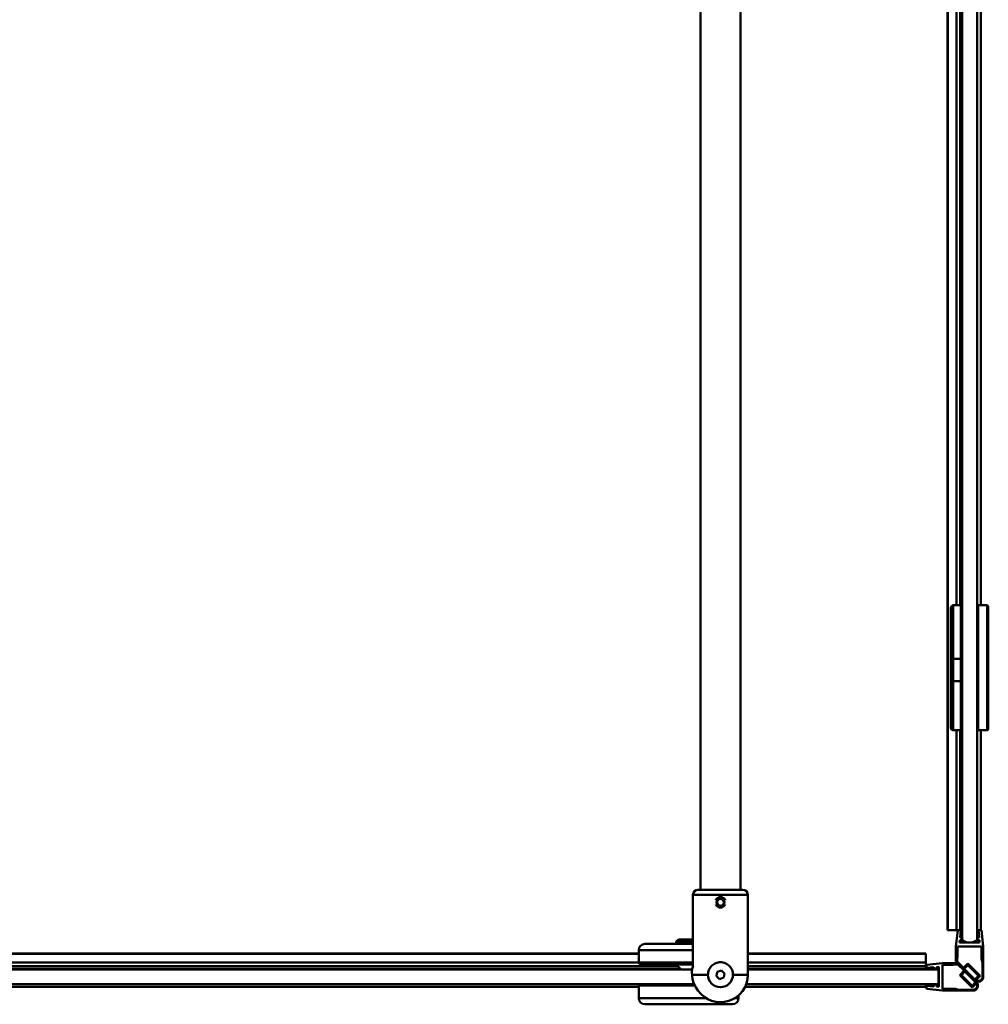
# Model space of a CAD drawing. Units: millimetres. Extents: x 654 to 1446, y 1090 to 1880.
# Drawn here: x 1050 to 1438, y 1092 to 1486 of the extents above; entities that cross this region are included whole.
import ezdxf

# ---------------------------------------------------------------- set-up
doc = ezdxf.new("R2010")
doc.units = ezdxf.units.MM
doc.header["$LTSCALE"] = 10
doc.layers.add('Visible Edges(Svedbergs)', color=7, linetype='Continuous', lineweight=50)
doc.layers.add('Visible Tangent Edges(Svedbergs)', color=7, linetype='Continuous', lineweight=50)

msp = doc.modelspace()

# ---------------------------------------------------------------- linework, layer by layer
at = {"layer": 'Visible Edges(Svedbergs)'}
for p, q in [((1322.52, 1138), (1322.52, 1845.35)), ((1338.52, 1138), (1338.52, 1845.35)), ((1421.4, 1121.87), (1421.4, 1806.37)), ((1424.95, 1251.87), (1424.95, 1805.69)), ((1427.23, 1117.87), (1427.23, 1805.06)), ((1433.23, 1805.06), (1433.23, 1117.87)), ((1434.72, 1251.87), (1434.72, 1805.43)), ((1422.73, 1230.42), (1422.73, 1250.87)), ((1426.73, 1251.87), (1423.73, 1251.87)), ((1426.73, 1251.87), (1426.73, 1230.47)), ((1426.73, 1251.37), (1427.23, 1251.37)), ((1433.73, 1201.87), (1433.73, 1251.87)), ((1433.73, 1251.87), (1437.23, 1251.87)), ((1437.73, 1202.37), (1437.73, 1251.37)), ((1433.23, 1248.37), (1433.73, 1248.37)), ((1422.73, 1230.42), (1422.73, 1221.61)), ((1423.73, 1230.47), (1426.73, 1230.47)), ((1426.73, 1230.47), (1426.73, 1221.48)), ((1422.73, 1202.87), (1422.73, 1221.61)), ((1426.73, 1221.48), (1423.73, 1221.48)), ((1426.73, 1221.48), (1426.73, 1201.87)), ((1426.73, 1202.37), (1427.23, 1202.37)), ((1433.23, 1205.37), (1433.73, 1205.37)), ((1426.73, 1201.87), (1423.73, 1201.87)), ((1424.95, 1121.87), (1424.95, 1201.87)), ((1433.73, 1201.87), (1437.23, 1201.87)), ((1434.72, 1121.87), (1434.72, 1201.87)), ((1319.52, 1136), (1319.52, 1107.63)), ((1321.52, 1138), (1339.52, 1138)), ((1341.52, 1136), (1341.52, 1105.49)), ((1329.1, 1133.21), (1330, 1134.34)), ((1329.62, 1131.87), (1329.1, 1133.21)), ((1331.05, 1131.65), (1329.62, 1131.87)), ((1331.42, 1134.13), (1330, 1134.34)), ((1331.95, 1132.78), (1331.05, 1131.65)), ((1331.42, 1134.13), (1331.95, 1132.78)), ((1421.58, 1121.87), (1421.4, 1121.87)), ((1421.58, 1121.87), (1424.95, 1121.87)), ((1425.48, 1121.87), (1424.73, 1115.37)), ((1424.96, 1121.87), (1424.95, 1121.87)), ((1424.96, 1121.87), (1425.48, 1121.87)), ((1425.48, 1121.87), (1426.67, 1121.87)), ((1426.41, 1118.87), (1426.67, 1121.87)), ((1427.23, 1121.87), (1426.67, 1121.87)), ((1433.8, 1121.87), (1433.23, 1121.87)), ((1433.8, 1121.87), (1434.98, 1121.87)), ((1433.8, 1121.87), (1434.06, 1118.87)), ((1434.98, 1121.87), (1435.73, 1115.37)), ((1300.28, 1116.37), (1319.52, 1116.37)), ((1313.71, 1118.17), (1312.78, 1117.25)), ((1319.52, 1117.25), (1312.78, 1117.25)), ((1312.78, 1116.37), (1312.78, 1117.25)), ((1313.71, 1118.17), (1319.52, 1118.17)), ((1424.73, 1109.37), (1424.73, 1115.37)), ((1425.43, 1115.37), (1425.43, 1111.12)), ((1435.03, 1115.37), (1425.43, 1115.37)), ((1426.23, 1116.87), (1426.32, 1117.87)), ((1434.23, 1116.87), (1426.23, 1116.87)), ((1427.23, 1117.87), (1426.32, 1117.87)), ((1427.23, 1118.87), (1426.41, 1118.87)), ((1427.23, 1117.87), (1427.23, 1118.87)), ((1434.06, 1118.87), (1433.23, 1118.87)), ((1433.23, 1117.87), (1433.23, 1118.87)), ((1434.15, 1117.87), (1433.23, 1117.87)), ((1434.15, 1117.87), (1434.23, 1116.87)), ((1435.03, 1115.37), (1435.03, 1110.37)), ((1435.73, 1103.2), (1435.73, 1115.37)), ((704.17, 1112.51), (1297.78, 1112.51)), ((1297.78, 1113.87), (1297.78, 1108.87)), ((1341.52, 1112.51), (1412.78, 1112.51)), ((1412.78, 1112.32), (1412.78, 1112.51)), ((1412.78, 1108.95), (1412.78, 1112.32)), ((704.17, 1108.95), (1297.78, 1108.95)), ((1319.52, 1108.37), (1298.28, 1108.37)), ((1302.18, 1108.37), (1302.18, 1108.17)), ((1319.52, 1108.17), (1302.18, 1108.17)), ((1314.78, 1106.17), (1312.78, 1108.17)), ((1341.52, 1108.95), (1412.78, 1108.95)), ((1412.78, 1108.94), (1412.78, 1108.95)), ((1412.78, 1107.46), (1412.78, 1108.94)), ((1412.78, 1106.35), (1412.78, 1107.46)), ((1412.93, 1107.92), (1419.43, 1108.67)), ((1412.93, 1107.92), (1412.93, 1106.74)), ((1425.43, 1108.67), (1419.43, 1108.67)), ((1419.43, 1107.97), (1423.68, 1107.97)), ((1419.43, 1098.37), (1419.43, 1107.97)), ((1424.43, 1108.17), (1423.68, 1107.97)), ((1425.51, 1108.17), (1424.43, 1108.17)), ((1424.73, 1109.37), (1432.32, 1101.78)), ((1425.23, 1110.37), (1425.43, 1111.12)), ((1425.23, 1109.29), (1425.23, 1110.37)), ((1425.23, 1109.29), (1427.77, 1106.76)), ((1425.43, 1108.67), (1433.02, 1101.09)), ((1425.51, 1108.17), (1428.04, 1105.64)), ((1427.77, 1106.76), (1429.53, 1108.53)), ((1428.12, 1106.41), (1429.53, 1107.82)), ((1429.53, 1108.53), (1434.48, 1103.58)), ((1429.53, 1107.82), (1433.78, 1103.58)), ((1435.03, 1110.37), (1435.43, 1108.88)), ((1435.43, 1103.2), (1435.43, 1108.88)), ((1319.21, 1106.17), (704.13, 1106.17)), ((1328.88, 1103.46), (1329.23, 1105.15)), ((1330.17, 1102.3), (1328.88, 1103.46)), ((1329.23, 1105.15), (1330.88, 1105.69)), ((1330.88, 1105.69), (1332.17, 1104.54)), ((1332.17, 1104.54), (1331.81, 1102.84)), ((1417.78, 1106.17), (1341.52, 1106.17)), ((1341.52, 1104), (1341.52, 1105.49)), ((1412.78, 1106.17), (1412.78, 1106.35)), ((1415.93, 1107), (1412.93, 1106.74)), ((1415.93, 1106.17), (1415.93, 1107)), ((1417.93, 1107.17), (1416.93, 1107.09)), ((1416.93, 1106.17), (1416.93, 1107.09)), ((1417.78, 1100.17), (1417.78, 1106.17)), ((1417.93, 1099.17), (1417.93, 1107.17)), ((1428.04, 1105.64), (1426.27, 1103.87)), ((1426.27, 1103.87), (1431.22, 1098.92)), ((1428.39, 1105.29), (1426.98, 1103.87)), ((1426.98, 1103.87), (1431.22, 1099.63)), ((1428.12, 1106.41), (1432.36, 1102.16)), ((1428.39, 1105.29), (1432.63, 1101.04)), ((1432.36, 1102.16), (1433.78, 1103.58)), ((1432.73, 1101.82), (1434.48, 1103.58)), ((704.13, 1100.17), (1320.01, 1100.17)), ((1297.78, 1099.67), (1297.78, 1094.67)), ((1331.81, 1102.84), (1330.17, 1102.3)), ((1340.84, 1100.17), (1417.78, 1100.17)), ((1412.78, 1099.19), (1412.78, 1100.17)), ((1412.93, 1099.61), (1412.93, 1098.42)), ((1412.93, 1099.61), (1415.93, 1099.35)), ((1415.93, 1099.35), (1415.93, 1100.17)), ((1416.93, 1099.26), (1416.93, 1100.17)), ((1432.63, 1101.04), (1431.22, 1099.63)), ((1432.97, 1100.68), (1431.22, 1098.92)), ((704.17, 1099.19), (1297.78, 1099.19)), ((1337.78, 1094.67), (1337.78, 1095.74)), ((1340.41, 1099.19), (1412.78, 1099.19)), ((1412.93, 1098.42), (1419.43, 1097.67)), ((1416.93, 1099.26), (1417.93, 1099.17)), ((1419.43, 1098.37), (1424.43, 1098.37)), ((1431.6, 1097.67), (1419.43, 1097.67)), ((1424.43, 1098.37), (1425.92, 1097.97)), ((1431.6, 1097.97), (1425.92, 1097.97)), ((1335.28, 1092.17), (1300.28, 1092.17))]:
    msp.add_line(p, q, dxfattribs=at)
msp.add_circle((1330.52, 1133), 1.65, dxfattribs=at)
for centre, radius, start, end in [((1423.73, 1250.87), 1, 90, 180), ((1437.23, 1251.37), 0.5, 0, 90), ((1423.73, 1202.87), 1, 180, 270), ((1437.23, 1202.37), 0.5, 270, 0), ((1321.52, 1136), 2, 90, 180), ((1339.52, 1136), 2, 0, 90), ((1300.28, 1113.87), 2.5, 90, 180), ((1430.23, 1121.87), 5, 233.1301, 306.8699), ((1298.28, 1108.87), 0.5, 180, 270), ((1330.09, 1104.58), 11, 163.8583, 218.7655), ((1330.52, 1104), 11, 215.0011, 0), ((1330.52, 1104), 5, 180, 0), ((1298.28, 1099.67), 0.5, 90, 180), ((1431.6, 1099.67), 2, 270, 45), ((1431.6, 1099.67), 1.7, 270, 36.1334), ((1433.73, 1103.2), 2, 225, 0), ((1433.73, 1103.2), 1.7, 233.8666, 0), ((1300.28, 1094.67), 2.5, 180, 270), ((1335.28, 1094.67), 2.5, 270, 0)]:
    msp.add_arc(centre, radius, start, end, dxfattribs=at)
for points, knots in [([(1422.73, 1230.42), (1422.73, 1230.42), (1422.73, 1230.42), (1422.73, 1230.43), (1422.76, 1230.43), (1422.87, 1230.45), (1422.94, 1230.45), (1423.13, 1230.46), (1423.23, 1230.47), (1423.47, 1230.47), (1423.6, 1230.47), (1423.73, 1230.47)], [-0.0004596, -0.0004596, -0.0004596, -0.0004596, 0, 0, 0.0403677, 0.0403677, 0.0795392, 0.0795392, 0.1185441, 0.1185441, 0.1574658, 0.1574658, 0.1574658, 0.1574658]), ([(1423.73, 1221.48), (1423.6, 1221.48), (1423.47, 1221.48), (1423.23, 1221.5), (1423.13, 1221.51), (1422.94, 1221.53), (1422.87, 1221.54), (1422.76, 1221.57), (1422.73, 1221.59), (1422.73, 1221.61), (1422.73, 1221.61), (1422.73, 1221.61)], [0, 0, 0, 0, 0.0389147, 0.0389147, 0.0779126, 0.0779126, 0.1170771, 0.1170771, 0.1574376, 0.1574376, 0.1578972, 0.1578972, 0.1578972, 0.1578972]), ([(1328.67, 1133.92), (1328.78, 1134.13), (1328.91, 1134.31), (1329.24, 1134.64), (1329.48, 1134.8), (1329.99, 1135.01), (1330.26, 1135.07), (1330.78, 1135.07), (1331.06, 1135.01), (1331.57, 1134.8), (1331.8, 1134.64), (1332.14, 1134.31), (1332.27, 1134.13), (1332.37, 1133.92)], [-0.5327224, -0.5327224, -0.5327224, -0.5327224, -0.4683627, -0.4683627, -0.3903034, -0.3903034, -0.3122441, -0.3122441, -0.2341847, -0.2341847, -0.1561254, -0.1561254, -0.0917657, -0.0917657, -0.0917657, -0.0917657]), ([(1332.37, 1132.08), (1332.27, 1131.87), (1332.14, 1131.69), (1331.8, 1131.35), (1331.57, 1131.19), (1331.06, 1130.98), (1330.78, 1130.93), (1330.26, 1130.93), (1329.99, 1130.98), (1329.48, 1131.19), (1329.24, 1131.35), (1328.91, 1131.69), (1328.78, 1131.87), (1328.67, 1132.08)], [-1.1572105, -1.1572105, -1.1572105, -1.1572105, -1.0928508, -1.0928508, -1.0147915, -1.0147915, -0.9367322, -0.9367322, -0.8586729, -0.8586729, -0.7806135, -0.7806135, -0.7162538, -0.7162538, -0.7162538, -0.7162538]), ([(1325.52, 1104), (1325.52, 1104.64), (1325.65, 1105.31), (1326.17, 1106.54), (1326.55, 1107.1), (1327.43, 1107.97), (1327.98, 1108.36), (1329.21, 1108.87), (1329.89, 1109), (1331.16, 1109), (1331.83, 1108.87), (1333.06, 1108.36), (1333.62, 1107.97), (1334.5, 1107.1), (1334.88, 1106.54), (1335.39, 1105.31), (1335.52, 1104.64), (1335.52, 1104)], [1.531561, 1.531561, 1.531561, 1.531561, 1.723176, 1.723176, 1.914791, 1.914791, 2.106066, 2.106066, 2.297342, 2.297342, 2.488617, 2.488617, 2.679892, 2.679892, 2.871507, 2.871507, 3.063122, 3.063122, 3.063122, 3.063122])]:
    msp.add_open_spline(points, degree=3, knots=knots, dxfattribs=at)
at = {"layer": 'Visible Tangent Edges(Svedbergs)'}
for p, q in [((1421.58, 1121.87), (1421.58, 1806.37)), ((1424.96, 1251.87), (1424.96, 1805.69)), ((1426.45, 1805.24), (1426.45, 1251.87)), ((1423.73, 1251.87), (1423.73, 1230.47)), ((1437.23, 1251.87), (1437.23, 1201.87)), ((1423.73, 1221.48), (1423.73, 1230.47)), ((1423.73, 1221.48), (1423.73, 1201.87)), ((1424.96, 1121.87), (1424.96, 1201.87)), ((1426.45, 1201.87), (1426.45, 1121.87)), ((1319.52, 1136), (1341.52, 1136)), ((704.17, 1112.32), (1297.78, 1112.32)), ((1319.52, 1113.87), (1297.78, 1113.87)), ((1341.52, 1112.32), (1412.78, 1112.32)), ((704.17, 1108.94), (1297.78, 1108.94)), ((1313.5, 1107.46), (704.17, 1107.46)), ((1297.78, 1108.87), (1319.52, 1108.87)), ((1341.52, 1108.94), (1412.78, 1108.94)), ((1412.78, 1107.46), (1341.52, 1107.46)), ((704.17, 1106.35), (1314.61, 1106.35)), ((1325.52, 1104), (1319.52, 1104)), ((1341.52, 1104), (1335.52, 1104)), ((1341.52, 1106.35), (1412.78, 1106.35)), ((1320.24, 1099.67), (1297.78, 1099.67)), ((1297.78, 1094.67), (1324.69, 1094.67)), ((1336.36, 1094.67), (1337.78, 1094.67))]:
    msp.add_line(p, q, dxfattribs=at)

doc.saveas('drawing.dxf')
